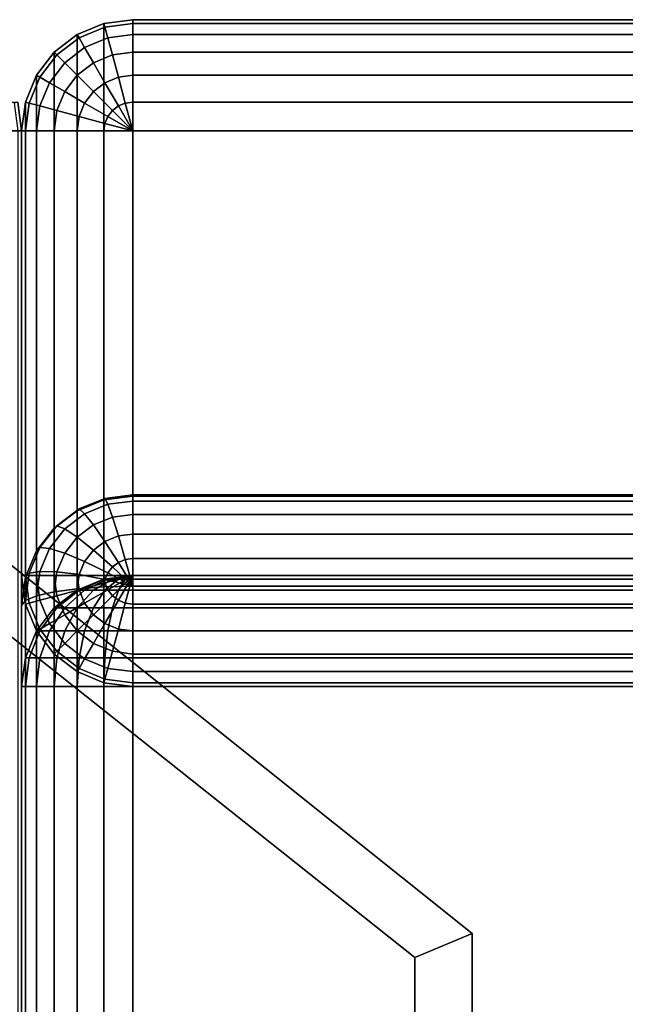
# Model space of a CAD drawing. Units: inches. Extents: x -45.7 to 45.8, y -18.2 to 17.2.
# Drawn here: x -42.7 to -40, y 12.8 to 17.2 of the extents above; entities that cross this region are included whole.
import ezdxf

# ---------------------------------------------------------------- set-up
doc = ezdxf.new("R2010")
doc.units = ezdxf.units.IN
doc.header["$MEASUREMENT"] = 0
doc.layers.add('AFUFU-3D-CH', color=2, linetype='Continuous')
doc.layers.add('AFUFU-3D-CH-FR', color=2, linetype='Continuous')

msp = doc.modelspace()

# ---------------------------------------------------------------- linework, layer by layer
at = {"layer": 'AFUFU-3D-CH'}
for points in [[(-42.4895, 17.183, 23.25), (-42.3689, 17.233, 23.25), (-42.3689, 17.233, 6), (-42.4895, 17.183, 6)], [(-42.3689, 14.267, 6), (-42.4895, 14.317, 6), (-42.4895, 17.183, 6), (-42.3689, 17.233, 6)], [(-42.3645, 17.2165, 23.3794), (-42.3689, 17.233, 23.25), (-42.4895, 17.183, 23.25), (-42.481, 17.1683, 23.3794)], [(-42.3689, 17.233, 23.25), (-42.2395, 17.25, 23.25), (-42.2395, 17.25, 6), (-42.3689, 17.233, 6)], [(-42.2395, 14.25, 6), (-42.3689, 14.267, 6), (-42.3689, 17.233, 6), (-42.2395, 17.25, 6)], [(-42.2395, 17.233, 23.3794), (-42.2395, 17.25, 23.25), (-42.3689, 17.233, 23.25), (-42.3645, 17.2165, 23.3794)], [(-42.2395, 17.183, 23.5), (-42.2395, 17.233, 23.3794), (-42.3645, 17.2165, 23.3794), (-42.3516, 17.1683, 23.5)], [(42.2565, 17.25, 6), (-42.2395, 17.25, 6), (-42.2395, 17.25, 23.25), (42.2565, 17.25, 23.25)], [(-42.2395, 14.25, 6), (-42.2395, 17.25, 6), (42.2565, 17.25, 6), (42.2565, 14.25, 6)], [(42.2565, 17.233, 23.3794), (42.2565, 17.25, 23.25), (-42.2395, 17.25, 23.25), (-42.2395, 17.233, 23.3794)], [(42.2565, 17.183, 23.5), (42.2565, 17.233, 23.3794), (-42.2395, 17.233, 23.3794), (-42.2395, 17.183, 23.5)], [(-42.3516, 17.1683, 23.5), (-42.3645, 17.2165, 23.3794), (-42.481, 17.1683, 23.3794), (-42.456, 17.125, 23.5)], [(-42.593, 17.1036, 23.25), (-42.4895, 17.183, 23.25), (-42.4895, 17.183, 6), (-42.593, 17.1036, 6)], [(-42.4895, 14.317, 6), (-42.593, 14.3964, 6), (-42.593, 17.1036, 6), (-42.4895, 17.183, 6)], [(-42.481, 17.1683, 23.3794), (-42.4895, 17.183, 23.25), (-42.593, 17.1036, 23.25), (-42.581, 17.0915, 23.3794)], [(-42.456, 17.125, 23.5), (-42.481, 17.1683, 23.3794), (-42.581, 17.0915, 23.3794), (-42.5457, 17.0562, 23.5)], [(-42.331, 17.0915, 23.6036), (-42.3516, 17.1683, 23.5), (-42.456, 17.125, 23.5), (-42.4163, 17.0562, 23.6036)], [(-42.2395, 17.1036, 23.6036), (-42.2395, 17.183, 23.5), (-42.3516, 17.1683, 23.5), (-42.331, 17.0915, 23.6036)], [(42.2565, 17.1036, 23.6036), (42.2565, 17.183, 23.5), (-42.2395, 17.183, 23.5), (-42.2395, 17.1036, 23.6036)], [(-42.6725, 17, 23.25), (-42.593, 17.1036, 23.25), (-42.593, 17.1036, 6), (-42.6725, 17, 6)], [(-42.593, 14.3964, 6), (-42.6725, 14.5, 6), (-42.6725, 17, 6), (-42.593, 17.1036, 6)], [(-42.581, 17.0915, 23.3794), (-42.593, 17.1036, 23.25), (-42.6725, 17, 23.25), (-42.6577, 16.9915, 23.3794)], [(-42.4163, 17.0562, 23.6036), (-42.456, 17.125, 23.5), (-42.5457, 17.0562, 23.5), (-42.4895, 17, 23.6036)], [(-42.2395, 17, 23.683), (-42.2395, 17.1036, 23.6036), (-42.331, 17.0915, 23.6036), (-42.3042, 16.9915, 23.683)], [(42.2565, 17, 23.683), (42.2565, 17.1036, 23.6036), (-42.2395, 17.1036, 23.6036), (-42.2395, 17, 23.683)], [(-42.5457, 17.0562, 23.5), (-42.581, 17.0915, 23.3794), (-42.6577, 16.9915, 23.3794), (-42.6145, 16.9665, 23.5)], [(-42.4895, 17, 23.6036), (-42.5457, 17.0562, 23.5), (-42.6145, 16.9665, 23.5), (-42.5457, 16.9268, 23.6036)], [(-42.3645, 16.9665, 23.683), (-42.4163, 17.0562, 23.6036), (-42.4895, 17, 23.6036), (-42.4163, 16.9268, 23.683)], [(-42.3042, 16.9915, 23.683), (-42.331, 17.0915, 23.6036), (-42.4163, 17.0562, 23.6036), (-42.3645, 16.9665, 23.683)], [(-42.7224, 16.8794, 23.25), (-42.6725, 17, 23.25), (-42.6725, 17, 6), (-42.7224, 16.8794, 6)], [(-42.6725, 14.5, 6), (-42.7224, 14.6206, 6), (-42.7224, 16.8794, 6), (-42.6725, 17, 6)], [(-42.6577, 16.9915, 23.3794), (-42.6725, 17, 23.25), (-42.7224, 16.8794, 23.25), (-42.706, 16.875, 23.3794)], [(-42.6145, 16.9665, 23.5), (-42.6577, 16.9915, 23.3794), (-42.706, 16.875, 23.3794), (-42.6577, 16.8621, 23.5)], [(-42.5457, 16.9268, 23.6036), (-42.6145, 16.9665, 23.5), (-42.6577, 16.8621, 23.5), (-42.581, 16.8415, 23.6036)], [(-42.4163, 16.9268, 23.683), (-42.4895, 17, 23.6036), (-42.5457, 16.9268, 23.6036), (-42.456, 16.875, 23.683)], [(-42.3042, 16.8621, 23.733), (-42.3645, 16.9665, 23.683), (-42.4163, 16.9268, 23.683), (-42.331, 16.8415, 23.733)], [(-42.273, 16.875, 23.733), (-42.3042, 16.9915, 23.683), (-42.3645, 16.9665, 23.683), (-42.3042, 16.8621, 23.733)], [(-42.2395, 16.8794, 23.733), (-42.2395, 17, 23.683), (-42.3042, 16.9915, 23.683), (-42.273, 16.875, 23.733)], [(42.2565, 16.8794, 23.733), (42.2565, 17, 23.683), (-42.2395, 17, 23.683), (-42.2395, 16.8794, 23.733)], [(-42.456, 16.875, 23.683), (-42.5457, 16.9268, 23.6036), (-42.581, 16.8415, 23.6036), (-42.481, 16.8147, 23.683)], [(-42.331, 16.8415, 23.733), (-42.4163, 16.9268, 23.683), (-42.456, 16.875, 23.683), (-42.3516, 16.8147, 23.733)], [(-45.7415, 16.75, 6), (-45.7244, 16.8794, 6), (-42.7565, 16.8794, 6), (-42.7395, 16.75, 6)], [(-42.7565, 16.75, 23.3794), (-42.7395, 16.75, 23.25), (-42.7565, 16.8794, 23.25), (-42.773, 16.875, 23.3794)], [(-42.7565, 16.8794, 23.25), (-42.7395, 16.75, 23.25), (-42.7395, 16.75, 6), (-42.7565, 16.8794, 6)], [(-42.7395, 16.75, 23.25), (-42.7224, 16.8794, 23.25), (-42.7224, 16.8794, 6), (-42.7395, 16.75, 6)], [(-42.7224, 14.6206, 6), (-42.7395, 14.75, 6), (-42.7395, 16.75, 6), (-42.7224, 16.8794, 6)], [(-42.706, 16.875, 23.3794), (-42.7224, 16.8794, 23.25), (-42.7395, 16.75, 23.25), (-42.7224, 16.75, 23.3794)], [(-42.2395, 16.75, 23.75), (-42.2395, 16.8794, 23.733), (-42.273, 16.875, 23.733), (-42.2395, 16.75, 23.75)], [(42.2565, 16.75, 23.75), (42.2565, 16.8794, 23.733), (-42.2395, 16.8794, 23.733), (-42.2395, 16.75, 23.75)], [(-42.6577, 16.8621, 23.5), (-42.706, 16.875, 23.3794), (-42.7224, 16.75, 23.3794), (-42.6725, 16.75, 23.5)], [(-42.581, 16.8415, 23.6036), (-42.6577, 16.8621, 23.5), (-42.6725, 16.75, 23.5), (-42.593, 16.75, 23.6036)], [(-42.481, 16.8147, 23.683), (-42.581, 16.8415, 23.6036), (-42.593, 16.75, 23.6036), (-42.4895, 16.75, 23.683)], [(-42.3516, 16.8147, 23.733), (-42.456, 16.875, 23.683), (-42.481, 16.8147, 23.683), (-42.3645, 16.7835, 23.733)], [(-42.2395, 16.75, 23.75), (-42.331, 16.8415, 23.733), (-42.3516, 16.8147, 23.733), (-42.2395, 16.75, 23.75)], [(-42.2395, 16.75, 23.75), (-42.3042, 16.8621, 23.733), (-42.331, 16.8415, 23.733), (-42.2395, 16.75, 23.75)], [(-42.2395, 16.75, 23.75), (-42.273, 16.875, 23.733), (-42.3042, 16.8621, 23.733), (-42.2395, 16.75, 23.75)], [(-42.3645, 16.7835, 23.733), (-42.481, 16.8147, 23.683), (-42.4895, 16.75, 23.683), (-42.3689, 16.75, 23.733)], [(-42.2395, 16.75, 23.75), (-42.3516, 16.8147, 23.733), (-42.3645, 16.7835, 23.733), (-42.2395, 16.75, 23.75)], [(-45.7415, 16.75, 6), (-42.7395, 16.75, 6), (-42.7395, -16.75, 6), (-45.7415, -16.75, 6)], [(-42.7565, -16.75, 23.3794), (-42.7395, -16.75, 23.25), (-42.7395, 16.75, 23.25), (-42.7565, 16.75, 23.3794)], [(-42.7395, 16.75, 23.25), (-42.7395, 16.75, 6), (-42.7395, 14.75, 6), (-42.7395, 14.75, 23.25)], [(-42.7395, -16.75, 6), (-42.7395, 16.75, 6), (-42.7395, 16.75, 23.25), (-42.7395, -16.75, 23.25)], [(-42.7224, 16.75, 23.3794), (-42.7395, 16.75, 23.25), (-42.7395, 14.75, 23.25), (-42.7224, 14.75, 23.3794)], [(-42.6725, 16.75, 23.5), (-42.7224, 16.75, 23.3794), (-42.7224, 14.75, 23.3794), (-42.6725, 14.75, 23.5)], [(-42.593, 16.75, 23.6036), (-42.6725, 16.75, 23.5), (-42.6725, 14.75, 23.5), (-42.593, 14.75, 23.6036)], [(-42.4895, 16.75, 23.683), (-42.593, 16.75, 23.6036), (-42.593, 14.75, 23.6036), (-42.4895, 14.75, 23.683)], [(-42.3689, 16.75, 23.733), (-42.4895, 16.75, 23.683), (-42.4895, 14.75, 23.683), (-42.3689, 14.75, 23.733)], [(-42.2395, 16.75, 23.75), (-42.3645, 16.7835, 23.733), (-42.3689, 16.75, 23.733), (-42.2395, 16.75, 23.75)], [(-42.2395, 16.75, 23.75), (-42.3689, 16.75, 23.733), (-42.3689, 14.75, 23.733), (-42.2395, 14.75, 23.75)], [(-42.2395, 14.75, 23.75), (42.2565, 14.75, 23.75), (42.2565, 16.75, 23.75), (-42.2395, 16.75, 23.75)], [(-42.2395, 15.1126, 28.8164), (-42.2395, 15.1069, 28.686), (-42.3689, 15.0902, 28.6889), (-42.3645, 15.0964, 28.8192)], [(-42.3689, 15.0902, 28.6889), (-42.2395, 15.1069, 28.686), (-42.2395, 12.7193, 15.1449), (-42.3689, 12.7025, 15.1478)], [(-42.2395, 15.0844, 28.9438), (-42.2395, 15.1126, 28.8164), (-42.3645, 15.0964, 28.8192), (-42.3516, 15.0698, 28.9464)], [(-0.5001, 15.0844, 28.9438), (-0.5001, 15.1126, 28.8164), (-42.2395, 15.1126, 28.8164), (-42.2395, 15.0844, 28.9438)], [(-0.5001, 15.1126, 28.8164), (-0.5001, 15.1069, 28.686), (-42.2395, 15.1069, 28.686), (-42.2395, 15.1126, 28.8164)], [(-42.2395, 12.7193, 15.1449), (-42.2395, 15.1069, 28.686), (-0.5001, 15.1069, 28.686), (-0.5001, 12.7193, 15.1449)], [(-42.3645, 15.0964, 28.8192), (-42.3689, 15.0902, 28.6889), (-42.4895, 15.041, 28.6976), (-42.481, 15.0489, 28.8276)], [(-42.4895, 15.041, 28.6976), (-42.3689, 15.0902, 28.6889), (-42.3689, 12.7025, 15.1478), (-42.4895, 12.6533, 15.1565)], [(-42.3516, 15.0698, 28.9464), (-42.3645, 15.0964, 28.8192), (-42.481, 15.0489, 28.8276), (-42.456, 15.0272, 28.9539)], [(-42.331, 15.0122, 29.0617), (-42.3516, 15.0698, 28.9464), (-42.456, 15.0272, 28.9539), (-42.4163, 14.9775, 29.0678)], [(-42.2395, 15.0241, 29.0596), (-42.2395, 15.0844, 28.9438), (-42.3516, 15.0698, 28.9464), (-42.331, 15.0122, 29.0617)], [(-0.5001, 15.0241, 29.0596), (-0.5001, 15.0844, 28.9438), (-42.2395, 15.0844, 28.9438), (-42.2395, 15.0241, 29.0596)], [(-42.481, 15.0489, 28.8276), (-42.4895, 15.041, 28.6976), (-42.593, 14.9627, 28.7114), (-42.581, 14.9733, 28.8409)], [(-42.593, 14.9627, 28.7114), (-42.4895, 15.041, 28.6976), (-42.4895, 12.6533, 15.1565), (-42.593, 12.575, 15.1703)], [(-42.456, 15.0272, 28.9539), (-42.481, 15.0489, 28.8276), (-42.581, 14.9733, 28.8409), (-42.5457, 14.9595, 28.9658)], [(-42.4163, 14.9775, 29.0678), (-42.456, 15.0272, 28.9539), (-42.5457, 14.9595, 28.9658), (-42.4895, 14.9221, 29.0776)], [(-42.2395, 14.9359, 29.1558), (-42.2395, 15.0241, 29.0596), (-42.331, 15.0122, 29.0617), (-42.3042, 14.9275, 29.1573)], [(-0.5001, 14.9359, 29.1558), (-0.5001, 15.0241, 29.0596), (-42.2395, 15.0241, 29.0596), (-42.2395, 14.9359, 29.1558)], [(-42.581, 14.9733, 28.8409), (-42.593, 14.9627, 28.7114), (-42.6725, 14.8607, 28.7294), (-42.6577, 14.8748, 28.8583)], [(-42.5457, 14.9595, 28.9658), (-42.581, 14.9733, 28.8409), (-42.6577, 14.8748, 28.8583), (-42.6145, 14.8712, 28.9814)], [(-42.3645, 14.9029, 29.1616), (-42.4163, 14.9775, 29.0678), (-42.4895, 14.9221, 29.0776), (-42.4163, 14.8638, 29.1685)], [(-42.3042, 14.9275, 29.1573), (-42.331, 15.0122, 29.0617), (-42.4163, 14.9775, 29.0678), (-42.3645, 14.9029, 29.1616)], [(-42.6725, 14.8607, 28.7294), (-42.593, 14.9627, 28.7114), (-42.593, 12.575, 15.1703), (-42.6725, 12.4731, 15.1883)], [(-42.4895, 14.9221, 29.0776), (-42.5457, 14.9595, 28.9658), (-42.6145, 14.8712, 28.9814), (-42.5457, 14.85, 29.0903)], [(-42.273, 14.8215, 29.2267), (-42.3042, 14.9275, 29.1573), (-42.3645, 14.9029, 29.1616), (-42.3042, 14.8088, 29.229)], [(-42.2395, 14.8258, 29.2259), (-42.2395, 14.9359, 29.1558), (-42.3042, 14.9275, 29.1573), (-42.273, 14.8215, 29.2267)], [(-0.5001, 14.8258, 29.2259), (-0.5001, 14.9359, 29.1558), (-42.2395, 14.9359, 29.1558), (-42.2395, 14.8258, 29.2259)], [(-42.4163, 14.8638, 29.1685), (-42.4895, 14.9221, 29.0776), (-42.5457, 14.85, 29.0903), (-42.456, 14.8128, 29.1775)], [(-42.3042, 14.8088, 29.229), (-42.3645, 14.9029, 29.1616), (-42.4163, 14.8638, 29.1685), (-42.331, 14.7885, 29.2325)], [(-42.6577, 14.8748, 28.8583), (-42.6725, 14.8607, 28.7294), (-42.7224, 14.742, 28.7503), (-42.706, 14.7601, 28.8785)], [(-42.7224, 14.742, 28.7503), (-42.6725, 14.8607, 28.7294), (-42.6725, 12.4731, 15.1883), (-42.7224, 12.3543, 15.2092)], [(-42.6145, 14.8712, 28.9814), (-42.6577, 14.8748, 28.8583), (-42.706, 14.7601, 28.8785), (-42.6577, 14.7683, 28.9995)], [(-42.5457, 14.85, 29.0903), (-42.6145, 14.8712, 28.9814), (-42.6577, 14.7683, 28.9995), (-42.581, 14.766, 29.1051)], [(-42.456, 14.8128, 29.1775), (-42.5457, 14.85, 29.0903), (-42.581, 14.766, 29.1051), (-42.481, 14.7534, 29.188)], [(-42.331, 14.7885, 29.2325), (-42.4163, 14.8638, 29.1685), (-42.456, 14.8128, 29.1775), (-42.3516, 14.7621, 29.2372)], [(-42.3516, 14.7621, 29.2372), (-42.456, 14.8128, 29.1775), (-42.481, 14.7534, 29.188), (-42.3645, 14.7314, 29.2426)], [(-42.2395, 14.7014, 29.2652), (-42.3042, 14.8088, 29.229), (-42.331, 14.7885, 29.2325), (-42.2395, 14.7014, 29.2652)], [(-42.2395, 14.7014, 29.2652), (-42.273, 14.8215, 29.2267), (-42.3042, 14.8088, 29.229), (-42.2395, 14.7014, 29.2652)], [(-42.2395, 14.7014, 29.2652), (-42.2395, 14.8258, 29.2259), (-42.273, 14.8215, 29.2267), (-42.2395, 14.7014, 29.2652)], [(-0.5001, 14.7014, 29.2652), (-0.5001, 14.8258, 29.2259), (-42.2395, 14.8258, 29.2259), (-42.2395, 14.7014, 29.2652)], [(-42.706, 14.7601, 28.8785), (-42.7224, 14.742, 28.7503), (-42.7395, 14.6145, 28.7728), (-42.7224, 14.637, 28.9002)], [(-42.6577, 14.7683, 28.9995), (-42.706, 14.7601, 28.8785), (-42.7224, 14.637, 28.9002), (-42.6725, 14.6579, 29.019)], [(-42.581, 14.766, 29.1051), (-42.6577, 14.7683, 28.9995), (-42.6725, 14.6579, 29.019), (-42.593, 14.6759, 29.121)], [(-42.481, 14.7534, 29.188), (-42.581, 14.766, 29.1051), (-42.593, 14.6759, 29.121), (-42.4895, 14.6897, 29.1992)], [(-42.3645, 14.7314, 29.2426), (-42.481, 14.7534, 29.188), (-42.4895, 14.6897, 29.1992), (-42.3689, 14.6984, 29.2484)], [(-42.2395, 14.7014, 29.2652), (-42.3516, 14.7621, 29.2372), (-42.3645, 14.7314, 29.2426), (-42.2395, 14.7014, 29.2652)], [(-42.2395, 14.7014, 29.2652), (-42.331, 14.7885, 29.2325), (-42.3516, 14.7621, 29.2372), (-42.2395, 14.7014, 29.2652)], [(-42.7224, 14.6206, 23.25), (-42.7395, 14.75, 23.25), (-42.7395, 14.75, 6), (-42.7224, 14.6206, 6)], [(-42.7224, 14.75, 23.3794), (-42.7395, 14.75, 23.25), (-42.7224, 14.6206, 23.25), (-42.706, 14.625, 23.3794)], [(-42.7395, 14.6145, 28.7728), (-42.7224, 14.742, 28.7503), (-42.7224, 12.3543, 15.2092), (-42.7395, 12.2269, 15.2317)], [(-42.6725, 14.75, 23.5), (-42.7224, 14.75, 23.3794), (-42.706, 14.625, 23.3794), (-42.6577, 14.6379, 23.5)], [(-42.593, 14.75, 23.6036), (-42.6725, 14.75, 23.5), (-42.6577, 14.6379, 23.5), (-42.581, 14.6585, 23.6036)], [(-42.4895, 14.75, 23.683), (-42.593, 14.75, 23.6036), (-42.581, 14.6585, 23.6036), (-42.481, 14.6853, 23.683)], [(-42.3689, 14.75, 23.733), (-42.4895, 14.75, 23.683), (-42.481, 14.6853, 23.683), (-42.3645, 14.7165, 23.733)], [(-42.3645, 14.733, 6.4665), (-42.481, 14.683, 6.4353), (-42.4895, 14.683, 6.5), (-42.3689, 14.733, 6.5)], [(-42.3689, 14.733, 9.5), (-42.4895, 14.683, 9.5), (-42.481, 14.683, 9.5647), (-42.3645, 14.733, 9.5335)], [(-42.3689, 14.733, 6.5), (-42.4895, 14.683, 6.5), (-42.4895, 14.683, 9.5), (-42.3689, 14.733, 9.5)], [(-42.3645, 14.733, 10.4665), (-42.481, 14.683, 10.4353), (-42.4895, 14.683, 10.5), (-42.3689, 14.733, 10.5)], [(-42.3689, 14.733, 14.5), (-42.4895, 14.683, 14.5), (-42.481, 14.683, 14.5647), (-42.3645, 14.733, 14.5335)], [(-42.3689, 14.733, 10.5), (-42.4895, 14.683, 10.5), (-42.4895, 14.683, 14.5), (-42.3689, 14.733, 14.5)], [(-42.3516, 14.733, 6.4353), (-42.456, 14.683, 6.375), (-42.481, 14.683, 6.4353), (-42.3645, 14.733, 6.4665)], [(-42.3645, 14.733, 9.5335), (-42.481, 14.683, 9.5647), (-42.456, 14.683, 9.625), (-42.3516, 14.733, 9.5647)], [(-42.3516, 14.733, 10.4353), (-42.456, 14.683, 10.375), (-42.481, 14.683, 10.4353), (-42.3645, 14.733, 10.4665)], [(-42.3645, 14.733, 14.5335), (-42.481, 14.683, 14.5647), (-42.456, 14.683, 14.625), (-42.3516, 14.733, 14.5647)], [(-42.3645, 14.7165, 23.733), (-42.481, 14.6853, 23.683), (-42.456, 14.625, 23.683), (-42.3516, 14.6853, 23.733)], [(-42.331, 14.733, 6.4085), (-42.4163, 14.683, 6.3232), (-42.456, 14.683, 6.375), (-42.3516, 14.733, 6.4353)], [(-42.3516, 14.733, 9.5647), (-42.456, 14.683, 9.625), (-42.4163, 14.683, 9.6768), (-42.331, 14.733, 9.5915)], [(-42.331, 14.733, 10.4085), (-42.4163, 14.683, 10.3232), (-42.456, 14.683, 10.375), (-42.3516, 14.733, 10.4353)], [(-42.3516, 14.733, 14.5647), (-42.456, 14.683, 14.625), (-42.4163, 14.683, 14.6768), (-42.331, 14.733, 14.5915)], [(-42.3042, 14.733, 6.3879), (-42.3645, 14.683, 6.2835), (-42.4163, 14.683, 6.3232), (-42.331, 14.733, 6.4085)], [(-42.331, 14.733, 9.5915), (-42.4163, 14.683, 9.6768), (-42.3645, 14.683, 9.7165), (-42.3042, 14.733, 9.6121)], [(-42.3042, 14.733, 10.3879), (-42.3645, 14.683, 10.2835), (-42.4163, 14.683, 10.3232), (-42.331, 14.733, 10.4085)], [(-42.331, 14.733, 14.5915), (-42.4163, 14.683, 14.6768), (-42.3645, 14.683, 14.7165), (-42.3042, 14.733, 14.6121)], [(-42.2395, 14.75, 23.75), (-42.3689, 14.75, 23.733), (-42.3645, 14.7165, 23.733), (-42.2395, 14.75, 23.75)], [(-42.2395, 14.75, 6.5), (-42.3645, 14.733, 6.4665), (-42.3689, 14.733, 6.5), (-42.2395, 14.75, 6.5)], [(-42.2395, 14.75, 9.5), (-42.3689, 14.733, 9.5), (-42.3645, 14.733, 9.5335), (-42.2395, 14.75, 9.5)], [(-42.2395, 14.75, 6.5), (-42.3689, 14.733, 6.5), (-42.3689, 14.733, 9.5), (-42.2395, 14.75, 9.5)], [(-42.2395, 14.75, 10.5), (-42.3645, 14.733, 10.4665), (-42.3689, 14.733, 10.5), (-42.2395, 14.75, 10.5)], [(-42.2395, 14.75, 14.5), (-42.3689, 14.733, 14.5), (-42.3645, 14.733, 14.5335), (-42.2395, 14.75, 14.5)], [(-42.2395, 14.75, 10.5), (-42.3689, 14.733, 10.5), (-42.3689, 14.733, 14.5), (-42.2395, 14.75, 14.5)], [(-42.2395, 14.7014, 29.2652), (-42.3645, 14.7314, 29.2426), (-42.3689, 14.6984, 29.2484), (-42.2395, 14.7014, 29.2652)], [(-42.2395, 14.75, 23.75), (-42.3645, 14.7165, 23.733), (-42.3516, 14.6853, 23.733), (-42.2395, 14.75, 23.75)], [(-42.2395, 14.75, 6.5), (-42.3516, 14.733, 6.4353), (-42.3645, 14.733, 6.4665), (-42.2395, 14.75, 6.5)], [(-42.2395, 14.75, 9.5), (-42.3645, 14.733, 9.5335), (-42.3516, 14.733, 9.5647), (-42.2395, 14.75, 9.5)], [(-42.2395, 14.75, 10.5), (-42.3516, 14.733, 10.4353), (-42.3645, 14.733, 10.4665), (-42.2395, 14.75, 10.5)], [(-42.2395, 14.75, 14.5), (-42.3645, 14.733, 14.5335), (-42.3516, 14.733, 14.5647), (-42.2395, 14.75, 14.5)], [(-42.273, 14.733, 6.375), (-42.3042, 14.683, 6.2585), (-42.3645, 14.683, 6.2835), (-42.3042, 14.733, 6.3879)], [(-42.3042, 14.733, 9.6121), (-42.3645, 14.683, 9.7165), (-42.3042, 14.683, 9.7415), (-42.273, 14.733, 9.625)], [(-42.273, 14.733, 10.375), (-42.3042, 14.683, 10.2585), (-42.3645, 14.683, 10.2835), (-42.3042, 14.733, 10.3879)], [(-42.3042, 14.733, 14.6121), (-42.3645, 14.683, 14.7165), (-42.3042, 14.683, 14.7415), (-42.273, 14.733, 14.625)], [(-42.2395, 14.75, 23.75), (-42.3516, 14.6853, 23.733), (-42.331, 14.6585, 23.733), (-42.2395, 14.75, 23.75)], [(-42.2395, 14.75, 6.5), (-42.331, 14.733, 6.4085), (-42.3516, 14.733, 6.4353), (-42.2395, 14.75, 6.5)], [(-42.2395, 14.75, 9.5), (-42.3516, 14.733, 9.5647), (-42.331, 14.733, 9.5915), (-42.2395, 14.75, 9.5)], [(-42.2395, 14.75, 10.5), (-42.331, 14.733, 10.4085), (-42.3516, 14.733, 10.4353), (-42.2395, 14.75, 10.5)], [(-42.2395, 14.75, 14.5), (-42.3516, 14.733, 14.5647), (-42.331, 14.733, 14.5915), (-42.2395, 14.75, 14.5)], [(-42.2395, 14.75, 23.75), (-42.331, 14.6585, 23.733), (-42.3042, 14.6379, 23.733), (-42.2395, 14.75, 23.75)], [(-42.2395, 14.75, 6.5), (-42.3042, 14.733, 6.3879), (-42.331, 14.733, 6.4085), (-42.2395, 14.75, 6.5)], [(-42.2395, 14.75, 9.5), (-42.331, 14.733, 9.5915), (-42.3042, 14.733, 9.6121), (-42.2395, 14.75, 9.5)], [(-42.2395, 14.75, 10.5), (-42.3042, 14.733, 10.3879), (-42.331, 14.733, 10.4085), (-42.2395, 14.75, 10.5)], [(-42.2395, 14.75, 14.5), (-42.331, 14.733, 14.5915), (-42.3042, 14.733, 14.6121), (-42.2395, 14.75, 14.5)], [(-42.2395, 14.75, 23.75), (-42.3042, 14.6379, 23.733), (-42.273, 14.625, 23.733), (-42.2395, 14.75, 23.75)], [(-42.2395, 14.75, 6.5), (-42.273, 14.733, 6.375), (-42.3042, 14.733, 6.3879), (-42.2395, 14.75, 6.5)], [(-42.2395, 14.75, 9.5), (-42.3042, 14.733, 9.6121), (-42.273, 14.733, 9.625), (-42.2395, 14.75, 9.5)], [(-42.2395, 14.75, 10.5), (-42.273, 14.733, 10.375), (-42.3042, 14.733, 10.3879), (-42.2395, 14.75, 10.5)], [(-42.2395, 14.75, 14.5), (-42.3042, 14.733, 14.6121), (-42.273, 14.733, 14.625), (-42.2395, 14.75, 14.5)], [(-42.2395, 14.733, 6.3706), (-42.2395, 14.683, 6.25), (-42.3042, 14.683, 6.2585), (-42.273, 14.733, 6.375)], [(-42.273, 14.733, 9.625), (-42.3042, 14.683, 9.7415), (-42.2395, 14.683, 9.75), (-42.2395, 14.733, 9.6294)], [(-42.2395, 14.733, 10.3706), (-42.2395, 14.683, 10.25), (-42.3042, 14.683, 10.2585), (-42.273, 14.733, 10.375)], [(-42.273, 14.733, 14.625), (-42.3042, 14.683, 14.7415), (-42.2395, 14.683, 14.75), (-42.2395, 14.733, 14.6294)], [(-42.2395, 14.75, 23.75), (-42.273, 14.625, 23.733), (-42.2395, 14.6206, 23.733), (-42.2395, 14.75, 23.75)], [(-42.2395, 14.75, 6.5), (-42.2395, 14.733, 6.3706), (-42.273, 14.733, 6.375), (-42.2395, 14.75, 6.5)], [(-42.2395, 14.75, 9.5), (-42.273, 14.733, 9.625), (-42.2395, 14.733, 9.6294), (-42.2395, 14.75, 9.5)], [(-42.2395, 14.75, 10.5), (-42.2395, 14.733, 10.3706), (-42.273, 14.733, 10.375), (-42.2395, 14.75, 10.5)], [(-42.2395, 14.75, 14.5), (-42.273, 14.733, 14.625), (-42.2395, 14.733, 14.6294), (-42.2395, 14.75, 14.5)], [(-42.2395, 14.75, 23.75), (-42.2395, 14.6206, 23.733), (42.2565, 14.6206, 23.733), (42.2565, 14.75, 23.75)], [(42.2565, 14.75, 6.5), (42.2565, 14.733, 6.3706), (-42.2395, 14.733, 6.3706), (-42.2395, 14.75, 6.5)], [(-42.2395, 14.75, 9.5), (-42.2395, 14.733, 9.6294), (42.2565, 14.733, 9.6294), (42.2565, 14.75, 9.5)], [(-42.2395, 14.75, 9.5), (42.2565, 14.75, 9.5), (42.2565, 14.75, 6.5), (-42.2395, 14.75, 6.5)], [(-0.5001, 14.75, 10.5), (-0.5001, 14.733, 10.3706), (-42.2395, 14.733, 10.3706), (-42.2395, 14.75, 10.5)], [(-42.2395, 14.75, 14.5), (-42.2395, 14.733, 14.6294), (-0.5001, 14.733, 14.6294), (-0.5001, 14.75, 14.5)], [(-42.2395, 14.75, 14.5), (-0.5001, 14.75, 14.5), (-0.5001, 14.75, 10.5), (-42.2395, 14.75, 10.5)], [(42.2565, 14.733, 6.3706), (42.2565, 14.683, 6.25), (-42.2395, 14.683, 6.25), (-42.2395, 14.733, 6.3706)], [(-42.2395, 14.733, 9.6294), (-42.2395, 14.683, 9.75), (42.2565, 14.683, 9.75), (42.2565, 14.733, 9.6294)], [(-0.5001, 14.733, 10.3706), (-0.5001, 14.683, 10.25), (-42.2395, 14.683, 10.25), (-42.2395, 14.733, 10.3706)], [(-42.2395, 14.733, 14.6294), (-42.2395, 14.683, 14.75), (-0.5001, 14.683, 14.75), (-0.5001, 14.733, 14.6294)], [(-42.593, 14.6759, 29.121), (-42.6725, 14.6579, 29.019), (-42.6725, 12.6883, 29.3663), (-42.593, 12.7063, 29.4683)], [(-42.4895, 14.6897, 29.1992), (-42.593, 14.6759, 29.121), (-42.593, 12.7063, 29.4683), (-42.4895, 12.7201, 29.5465)], [(-42.481, 14.683, 6.4353), (-42.581, 14.6036, 6.4085), (-42.593, 14.6036, 6.5), (-42.4895, 14.683, 6.5)], [(-42.4895, 14.683, 9.5), (-42.593, 14.6036, 9.5), (-42.581, 14.6036, 9.5915), (-42.481, 14.683, 9.5647)], [(-42.4895, 14.683, 6.5), (-42.593, 14.6036, 6.5), (-42.593, 14.6036, 9.5), (-42.4895, 14.683, 9.5)], [(-42.481, 14.683, 10.4353), (-42.581, 14.6036, 10.4085), (-42.593, 14.6036, 10.5), (-42.4895, 14.683, 10.5)], [(-42.4895, 14.683, 14.5), (-42.593, 14.6036, 14.5), (-42.581, 14.6036, 14.5915), (-42.481, 14.683, 14.5647)], [(-42.4895, 14.683, 10.5), (-42.593, 14.6036, 10.5), (-42.593, 14.6036, 14.5), (-42.4895, 14.683, 14.5)], [(-42.481, 14.6853, 23.683), (-42.581, 14.6585, 23.6036), (-42.5457, 14.5732, 23.6036), (-42.456, 14.625, 23.683)], [(-42.456, 14.683, 6.375), (-42.5457, 14.6036, 6.3232), (-42.581, 14.6036, 6.4085), (-42.481, 14.683, 6.4353)], [(-42.481, 14.683, 9.5647), (-42.581, 14.6036, 9.5915), (-42.5457, 14.6036, 9.6768), (-42.456, 14.683, 9.625)], [(-42.456, 14.683, 10.375), (-42.5457, 14.6036, 10.3232), (-42.581, 14.6036, 10.4085), (-42.481, 14.683, 10.4353)], [(-42.481, 14.683, 14.5647), (-42.581, 14.6036, 14.5915), (-42.5457, 14.6036, 14.6768), (-42.456, 14.683, 14.625)], [(-42.4163, 14.683, 6.3232), (-42.4895, 14.6036, 6.25), (-42.5457, 14.6036, 6.3232), (-42.456, 14.683, 6.375)], [(-42.456, 14.683, 9.625), (-42.5457, 14.6036, 9.6768), (-42.4895, 14.6036, 9.75), (-42.4163, 14.683, 9.6768)], [(-42.4163, 14.683, 10.3232), (-42.4895, 14.6036, 10.25), (-42.5457, 14.6036, 10.3232), (-42.456, 14.683, 10.375)], [(-42.456, 14.683, 14.625), (-42.5457, 14.6036, 14.6768), (-42.4895, 14.6036, 14.75), (-42.4163, 14.683, 14.6768)], [(-42.3689, 14.6984, 29.2484), (-42.4895, 14.6897, 29.1992), (-42.4895, 12.7201, 29.5465), (-42.3689, 12.7288, 29.5957)], [(-42.3645, 14.683, 6.2835), (-42.4163, 14.6036, 6.1938), (-42.4895, 14.6036, 6.25), (-42.4163, 14.683, 6.3232)], [(-42.4163, 14.683, 9.6768), (-42.4895, 14.6036, 9.75), (-42.4163, 14.6036, 9.8062), (-42.3645, 14.683, 9.7165)], [(-42.3645, 14.683, 10.2835), (-42.4163, 14.6036, 10.1938), (-42.4895, 14.6036, 10.25), (-42.4163, 14.683, 10.3232)], [(-42.4163, 14.683, 14.6768), (-42.4895, 14.6036, 14.75), (-42.4163, 14.6036, 14.8062), (-42.3645, 14.683, 14.7165)], [(-42.3516, 14.6853, 23.733), (-42.456, 14.625, 23.683), (-42.4163, 14.5732, 23.683), (-42.331, 14.6585, 23.733)], [(-42.3042, 14.683, 6.2585), (-42.331, 14.6036, 6.1585), (-42.4163, 14.6036, 6.1938), (-42.3645, 14.683, 6.2835)], [(-42.3645, 14.683, 9.7165), (-42.4163, 14.6036, 9.8062), (-42.331, 14.6036, 9.8415), (-42.3042, 14.683, 9.7415)], [(-42.3042, 14.683, 10.2585), (-42.331, 14.6036, 10.1585), (-42.4163, 14.6036, 10.1938), (-42.3645, 14.683, 10.2835)], [(-42.3645, 14.683, 14.7165), (-42.4163, 14.6036, 14.8062), (-42.331, 14.6036, 14.8415), (-42.3042, 14.683, 14.7415)], [(-42.2395, 14.7014, 29.2652), (-42.3689, 14.6984, 29.2484), (-42.3689, 12.7288, 29.5957), (-42.2395, 12.7317, 29.6125)], [(-42.2395, 14.683, 6.25), (-42.2395, 14.6036, 6.1464), (-42.331, 14.6036, 6.1585), (-42.3042, 14.683, 6.2585)], [(-42.3042, 14.683, 9.7415), (-42.331, 14.6036, 9.8415), (-42.2395, 14.6036, 9.8536), (-42.2395, 14.683, 9.75)], [(-42.2395, 14.683, 10.25), (-42.2395, 14.6036, 10.1464), (-42.331, 14.6036, 10.1585), (-42.3042, 14.683, 10.2585)], [(-42.3042, 14.683, 14.7415), (-42.331, 14.6036, 14.8415), (-42.2395, 14.6036, 14.8536), (-42.2395, 14.683, 14.75)], [(-42.2395, 12.7317, 29.6125), (-0.5001, 12.7317, 29.6125), (-0.5001, 14.7014, 29.2652), (-42.2395, 14.7014, 29.2652)], [(42.2565, 14.683, 6.25), (42.2565, 14.6036, 6.1464), (-42.2395, 14.6036, 6.1464), (-42.2395, 14.683, 6.25)], [(-42.2395, 14.683, 9.75), (-42.2395, 14.6036, 9.8536), (42.2565, 14.6036, 9.8536), (42.2565, 14.683, 9.75)], [(-0.5001, 14.683, 10.25), (-0.5001, 14.6036, 10.1464), (-42.2395, 14.6036, 10.1464), (-42.2395, 14.683, 10.25)], [(-42.2395, 14.683, 14.75), (-42.2395, 14.6036, 14.8536), (-0.5001, 14.6036, 14.8536), (-0.5001, 14.683, 14.75)], [(-42.7224, 14.637, 28.9002), (-42.7395, 14.6145, 28.7728), (-42.7395, 12.6449, 29.1201), (-42.7224, 12.6674, 29.2475)], [(-42.6725, 14.6579, 29.019), (-42.7224, 14.637, 28.9002), (-42.7224, 12.6674, 29.2475), (-42.6725, 12.6883, 29.3663)], [(-42.706, 14.625, 23.3794), (-42.7224, 14.6206, 23.25), (-42.6725, 14.5, 23.25), (-42.6577, 14.5085, 23.3794)], [(-42.6725, 14.5, 23.25), (-42.7224, 14.6206, 23.25), (-42.7224, 14.6206, 6), (-42.6725, 14.5, 6)], [(-42.6577, 14.6379, 23.5), (-42.706, 14.625, 23.3794), (-42.6577, 14.5085, 23.3794), (-42.6145, 14.5335, 23.5)], [(-42.581, 14.6585, 23.6036), (-42.6577, 14.6379, 23.5), (-42.6145, 14.5335, 23.5), (-42.5457, 14.5732, 23.6036)], [(-42.456, 14.625, 23.683), (-42.5457, 14.5732, 23.6036), (-42.4895, 14.5, 23.6036), (-42.4163, 14.5732, 23.683)], [(-42.331, 14.6585, 23.733), (-42.4163, 14.5732, 23.683), (-42.3645, 14.5335, 23.683), (-42.3042, 14.6379, 23.733)], [(-42.3042, 14.6379, 23.733), (-42.3645, 14.5335, 23.683), (-42.3042, 14.5085, 23.683), (-42.273, 14.625, 23.733)], [(-42.273, 14.625, 23.733), (-42.3042, 14.5085, 23.683), (-42.2395, 14.5, 23.683), (-42.2395, 14.6206, 23.733)], [(-42.2395, 14.6206, 23.733), (-42.2395, 14.5, 23.683), (42.2565, 14.5, 23.683), (42.2565, 14.6206, 23.733)], [(-42.7395, 14.6145, 28.7728), (-42.7395, 12.2269, 15.2317), (-42.7395, 10.2572, 15.579), (-42.7395, 12.6449, 29.1201)], [(-42.581, 14.6036, 6.4085), (-42.6577, 14.5, 6.3879), (-42.6725, 14.5, 6.5), (-42.593, 14.6036, 6.5)], [(-42.593, 14.6036, 9.5), (-42.6725, 14.5, 9.5), (-42.6577, 14.5, 9.6121), (-42.581, 14.6036, 9.5915)], [(-42.593, 14.6036, 6.5), (-42.6725, 14.5, 6.5), (-42.6725, 14.5, 9.5), (-42.593, 14.6036, 9.5)], [(-42.581, 14.6036, 10.4085), (-42.6577, 14.5, 10.3879), (-42.6725, 14.5, 10.5), (-42.593, 14.6036, 10.5)], [(-42.593, 14.6036, 14.5), (-42.6725, 14.5, 14.5), (-42.6577, 14.5, 14.6121), (-42.581, 14.6036, 14.5915)], [(-42.593, 14.6036, 10.5), (-42.6725, 14.5, 10.5), (-42.6725, 14.5, 14.5), (-42.593, 14.6036, 14.5)], [(-42.5457, 14.6036, 6.3232), (-42.6145, 14.5, 6.2835), (-42.6577, 14.5, 6.3879), (-42.581, 14.6036, 6.4085)], [(-42.581, 14.6036, 9.5915), (-42.6577, 14.5, 9.6121), (-42.6145, 14.5, 9.7165), (-42.5457, 14.6036, 9.6768)], [(-42.5457, 14.6036, 10.3232), (-42.6145, 14.5, 10.2835), (-42.6577, 14.5, 10.3879), (-42.581, 14.6036, 10.4085)], [(-42.581, 14.6036, 14.5915), (-42.6577, 14.5, 14.6121), (-42.6145, 14.5, 14.7165), (-42.5457, 14.6036, 14.6768)], [(-42.4895, 14.6036, 6.25), (-42.5457, 14.5, 6.1938), (-42.6145, 14.5, 6.2835), (-42.5457, 14.6036, 6.3232)], [(-42.5457, 14.6036, 9.6768), (-42.6145, 14.5, 9.7165), (-42.5457, 14.5, 9.8062), (-42.4895, 14.6036, 9.75)], [(-42.4895, 14.6036, 10.25), (-42.5457, 14.5, 10.1938), (-42.6145, 14.5, 10.2835), (-42.5457, 14.6036, 10.3232)], [(-42.5457, 14.6036, 14.6768), (-42.6145, 14.5, 14.7165), (-42.5457, 14.5, 14.8062), (-42.4895, 14.6036, 14.75)], [(-42.5457, 14.5732, 23.6036), (-42.6145, 14.5335, 23.5), (-42.5457, 14.4438, 23.5), (-42.4895, 14.5, 23.6036)], [(-42.4163, 14.6036, 6.1938), (-42.456, 14.5, 6.125), (-42.5457, 14.5, 6.1938), (-42.4895, 14.6036, 6.25)], [(-42.4895, 14.6036, 9.75), (-42.5457, 14.5, 9.8062), (-42.456, 14.5, 9.875), (-42.4163, 14.6036, 9.8062)], [(-42.4163, 14.6036, 10.1938), (-42.456, 14.5, 10.125), (-42.5457, 14.5, 10.1938), (-42.4895, 14.6036, 10.25)], [(-42.4895, 14.6036, 14.75), (-42.5457, 14.5, 14.8062), (-42.456, 14.5, 14.875), (-42.4163, 14.6036, 14.8062)], [(-42.4163, 14.5732, 23.683), (-42.4895, 14.5, 23.6036), (-42.4163, 14.4438, 23.6036), (-42.3645, 14.5335, 23.683)], [(-42.331, 14.6036, 6.1585), (-42.3516, 14.5, 6.0817), (-42.456, 14.5, 6.125), (-42.4163, 14.6036, 6.1938)], [(-42.4163, 14.6036, 9.8062), (-42.456, 14.5, 9.875), (-42.3516, 14.5, 9.9183), (-42.331, 14.6036, 9.8415)], [(-42.331, 14.6036, 10.1585), (-42.3516, 14.5, 10.0817), (-42.456, 14.5, 10.125), (-42.4163, 14.6036, 10.1938)], [(-42.4163, 14.6036, 14.8062), (-42.456, 14.5, 14.875), (-42.3516, 14.5, 14.9183), (-42.331, 14.6036, 14.8415)], [(-42.2395, 14.6036, 6.1464), (-42.2395, 14.5, 6.067), (-42.3516, 14.5, 6.0817), (-42.331, 14.6036, 6.1585)], [(-42.331, 14.6036, 9.8415), (-42.3516, 14.5, 9.9183), (-42.2395, 14.5, 9.933), (-42.2395, 14.6036, 9.8536)], [(-42.2395, 14.6036, 10.1464), (-42.2395, 14.5, 10.067), (-42.3516, 14.5, 10.0817), (-42.331, 14.6036, 10.1585)], [(-42.331, 14.6036, 14.8415), (-42.3516, 14.5, 14.9183), (-42.2395, 14.5, 14.933), (-42.2395, 14.6036, 14.8536)], [(42.2565, 14.6036, 6.1464), (42.2565, 14.5, 6.067), (-42.2395, 14.5, 6.067), (-42.2395, 14.6036, 6.1464)], [(-42.2395, 14.6036, 9.8536), (-42.2395, 14.5, 9.933), (42.2565, 14.5, 9.933), (42.2565, 14.6036, 9.8536)], [(-0.5001, 14.6036, 10.1464), (-0.5001, 14.5, 10.067), (-42.2395, 14.5, 10.067), (-42.2395, 14.6036, 10.1464)], [(-42.2395, 14.6036, 14.8536), (-42.2395, 14.5, 14.933), (-0.5001, 14.5, 14.933), (-0.5001, 14.6036, 14.8536)], [(-42.6145, 14.5335, 23.5), (-42.6577, 14.5085, 23.3794), (-42.581, 14.4085, 23.3794), (-42.5457, 14.4438, 23.5)], [(-42.3645, 14.5335, 23.683), (-42.4163, 14.4438, 23.6036), (-42.331, 14.4085, 23.6036), (-42.3042, 14.5085, 23.683)], [(-42.6577, 14.5, 6.3879), (-42.706, 14.3794, 6.375), (-42.7224, 14.3794, 6.5), (-42.6725, 14.5, 6.5)], [(-42.6725, 14.5, 9.5), (-42.7224, 14.3794, 9.5), (-42.706, 14.3794, 9.625), (-42.6577, 14.5, 9.6121)], [(-42.6725, 14.5, 6.5), (-42.7224, 14.3794, 6.5), (-42.7224, 14.3794, 9.5), (-42.6725, 14.5, 9.5)], [(-42.6577, 14.5, 10.3879), (-42.706, 14.3794, 10.375), (-42.7224, 14.3794, 10.5), (-42.6725, 14.5, 10.5)], [(-42.6725, 14.5, 14.5), (-42.7224, 14.3794, 14.5), (-42.706, 14.3794, 14.625), (-42.6577, 14.5, 14.6121)], [(-42.6725, 14.5, 10.5), (-42.7224, 14.3794, 10.5), (-42.7224, 14.3794, 14.5), (-42.6725, 14.5, 14.5)], [(-42.6145, 14.5, 6.2835), (-42.6577, 14.3794, 6.2585), (-42.706, 14.3794, 6.375), (-42.6577, 14.5, 6.3879)], [(-42.6577, 14.5, 9.6121), (-42.706, 14.3794, 9.625), (-42.6577, 14.3794, 9.7415), (-42.6145, 14.5, 9.7165)], [(-42.6145, 14.5, 10.2835), (-42.6577, 14.3794, 10.2585), (-42.706, 14.3794, 10.375), (-42.6577, 14.5, 10.3879)], [(-42.6577, 14.5, 14.6121), (-42.706, 14.3794, 14.625), (-42.6577, 14.3794, 14.7415), (-42.6145, 14.5, 14.7165)], [(-42.6577, 14.5085, 23.3794), (-42.6725, 14.5, 23.25), (-42.593, 14.3964, 23.25), (-42.581, 14.4085, 23.3794)], [(-42.593, 14.3964, 23.25), (-42.6725, 14.5, 23.25), (-42.6725, 14.5, 6), (-42.593, 14.3964, 6)], [(-42.5457, 14.5, 6.1938), (-42.581, 14.3794, 6.1585), (-42.6577, 14.3794, 6.2585), (-42.6145, 14.5, 6.2835)], [(-42.6145, 14.5, 9.7165), (-42.6577, 14.3794, 9.7415), (-42.581, 14.3794, 9.8415), (-42.5457, 14.5, 9.8062)], [(-42.5457, 14.5, 10.1938), (-42.581, 14.3794, 10.1585), (-42.6577, 14.3794, 10.2585), (-42.6145, 14.5, 10.2835)], [(-42.6145, 14.5, 14.7165), (-42.6577, 14.3794, 14.7415), (-42.581, 14.3794, 14.8415), (-42.5457, 14.5, 14.8062)], [(-42.456, 14.5, 6.125), (-42.481, 14.3794, 6.0817), (-42.581, 14.3794, 6.1585), (-42.5457, 14.5, 6.1938)], [(-42.5457, 14.5, 9.8062), (-42.581, 14.3794, 9.8415), (-42.481, 14.3794, 9.9183), (-42.456, 14.5, 9.875)], [(-42.456, 14.5, 10.125), (-42.481, 14.3794, 10.0817), (-42.581, 14.3794, 10.1585), (-42.5457, 14.5, 10.1938)], [(-42.5457, 14.5, 14.8062), (-42.581, 14.3794, 14.8415), (-42.481, 14.3794, 14.9183), (-42.456, 14.5, 14.875)], [(-42.4895, 14.5, 23.6036), (-42.5457, 14.4438, 23.5), (-42.456, 14.375, 23.5), (-42.4163, 14.4438, 23.6036)], [(-42.3516, 14.5, 6.0817), (-42.3645, 14.3794, 6.0335), (-42.481, 14.3794, 6.0817), (-42.456, 14.5, 6.125)], [(-42.456, 14.5, 9.875), (-42.481, 14.3794, 9.9183), (-42.3645, 14.3794, 9.9665), (-42.3516, 14.5, 9.9183)], [(-42.3516, 14.5, 10.0817), (-42.3645, 14.3794, 10.0335), (-42.481, 14.3794, 10.0817), (-42.456, 14.5, 10.125)], [(-42.456, 14.5, 14.875), (-42.481, 14.3794, 14.9183), (-42.3645, 14.3794, 14.9665), (-42.3516, 14.5, 14.9183)], [(-42.2395, 14.5, 6.067), (-42.2395, 14.3794, 6.017), (-42.3645, 14.3794, 6.0335), (-42.3516, 14.5, 6.0817)], [(-42.3516, 14.5, 9.9183), (-42.3645, 14.3794, 9.9665), (-42.2395, 14.3794, 9.983), (-42.2395, 14.5, 9.933)], [(-42.2395, 14.5, 10.067), (-42.2395, 14.3794, 10.017), (-42.3645, 14.3794, 10.0335), (-42.3516, 14.5, 10.0817)], [(-42.3516, 14.5, 14.9183), (-42.3645, 14.3794, 14.9665), (-42.2395, 14.3794, 14.983), (-42.2395, 14.5, 14.933)], [(-42.3042, 14.5085, 23.683), (-42.331, 14.4085, 23.6036), (-42.2395, 14.3964, 23.6036), (-42.2395, 14.5, 23.683)], [(-42.2395, 14.5, 23.683), (-42.2395, 14.3964, 23.6036), (42.2565, 14.3964, 23.6036), (42.2565, 14.5, 23.683)], [(42.2565, 14.5, 6.067), (42.2565, 14.3794, 6.017), (-42.2395, 14.3794, 6.017), (-42.2395, 14.5, 6.067)], [(-42.2395, 14.5, 9.933), (-42.2395, 14.3794, 9.983), (42.2565, 14.3794, 9.983), (42.2565, 14.5, 9.933)], [(-0.5001, 14.5, 10.067), (-0.5001, 14.3794, 10.017), (-42.2395, 14.3794, 10.017), (-42.2395, 14.5, 10.067)], [(-42.2395, 14.5, 14.933), (-42.2395, 14.3794, 14.983), (-0.5001, 14.3794, 14.983), (-0.5001, 14.5, 14.933)], [(-42.5457, 14.4438, 23.5), (-42.581, 14.4085, 23.3794), (-42.481, 14.3317, 23.3794), (-42.456, 14.375, 23.5)], [(-42.4163, 14.4438, 23.6036), (-42.456, 14.375, 23.5), (-42.3516, 14.3317, 23.5), (-42.331, 14.4085, 23.6036)], [(-42.581, 14.4085, 23.3794), (-42.593, 14.3964, 23.25), (-42.4895, 14.317, 23.25), (-42.481, 14.3317, 23.3794)], [(-42.4895, 14.317, 23.25), (-42.593, 14.3964, 23.25), (-42.593, 14.3964, 6), (-42.4895, 14.317, 6)], [(-42.331, 14.4085, 23.6036), (-42.3516, 14.3317, 23.5), (-42.2395, 14.317, 23.5), (-42.2395, 14.3964, 23.6036)], [(-42.2395, 14.3964, 23.6036), (-42.2395, 14.317, 23.5), (42.2565, 14.317, 23.5), (42.2565, 14.3964, 23.6036)], [(-42.706, 14.3794, 6.375), (-42.7224, 14.25, 6.3706), (-42.7395, 14.25, 6.5), (-42.7224, 14.3794, 6.5)], [(-42.7224, 14.3794, 9.5), (-42.7395, 14.25, 9.5), (-42.7224, 14.25, 9.6294), (-42.706, 14.3794, 9.625)], [(-42.7224, 14.3794, 6.5), (-42.7395, 14.25, 6.5), (-42.7395, 14.25, 9.5), (-42.7224, 14.3794, 9.5)], [(-42.706, 14.3794, 10.375), (-42.7224, 14.25, 10.3706), (-42.7395, 14.25, 10.5), (-42.7224, 14.3794, 10.5)], [(-42.7224, 14.3794, 14.5), (-42.7395, 14.25, 14.5), (-42.7224, 14.25, 14.6294), (-42.706, 14.3794, 14.625)], [(-42.7224, 14.3794, 10.5), (-42.7395, 14.25, 10.5), (-42.7395, 14.25, 14.5), (-42.7224, 14.3794, 14.5)], [(-42.6577, 14.3794, 6.2585), (-42.6725, 14.25, 6.25), (-42.7224, 14.25, 6.3706), (-42.706, 14.3794, 6.375)], [(-42.706, 14.3794, 9.625), (-42.7224, 14.25, 9.6294), (-42.6725, 14.25, 9.75), (-42.6577, 14.3794, 9.7415)], [(-42.6577, 14.3794, 10.2585), (-42.6725, 14.25, 10.25), (-42.7224, 14.25, 10.3706), (-42.706, 14.3794, 10.375)], [(-42.706, 14.3794, 14.625), (-42.7224, 14.25, 14.6294), (-42.6725, 14.25, 14.75), (-42.6577, 14.3794, 14.7415)], [(-42.581, 14.3794, 6.1585), (-42.593, 14.25, 6.1464), (-42.6725, 14.25, 6.25), (-42.6577, 14.3794, 6.2585)], [(-42.6577, 14.3794, 9.7415), (-42.6725, 14.25, 9.75), (-42.593, 14.25, 9.8536), (-42.581, 14.3794, 9.8415)], [(-42.581, 14.3794, 10.1585), (-42.593, 14.25, 10.1464), (-42.6725, 14.25, 10.25), (-42.6577, 14.3794, 10.2585)], [(-42.6577, 14.3794, 14.7415), (-42.6725, 14.25, 14.75), (-42.593, 14.25, 14.8536), (-42.581, 14.3794, 14.8415)], [(-42.481, 14.3794, 6.0817), (-42.4895, 14.25, 6.067), (-42.593, 14.25, 6.1464), (-42.581, 14.3794, 6.1585)], [(-42.581, 14.3794, 9.8415), (-42.593, 14.25, 9.8536), (-42.4895, 14.25, 9.933), (-42.481, 14.3794, 9.9183)], [(-42.481, 14.3794, 10.0817), (-42.4895, 14.25, 10.067), (-42.593, 14.25, 10.1464), (-42.581, 14.3794, 10.1585)], [(-42.581, 14.3794, 14.8415), (-42.593, 14.25, 14.8536), (-42.4895, 14.25, 14.933), (-42.481, 14.3794, 14.9183)], [(-42.3645, 14.3794, 6.0335), (-42.3689, 14.25, 6.017), (-42.4895, 14.25, 6.067), (-42.481, 14.3794, 6.0817)], [(-42.481, 14.3794, 9.9183), (-42.4895, 14.25, 9.933), (-42.3689, 14.25, 9.983), (-42.3645, 14.3794, 9.9665)], [(-42.3645, 14.3794, 10.0335), (-42.3689, 14.25, 10.017), (-42.4895, 14.25, 10.067), (-42.481, 14.3794, 10.0817)], [(-42.481, 14.3794, 14.9183), (-42.4895, 14.25, 14.933), (-42.3689, 14.25, 14.983), (-42.3645, 14.3794, 14.9665)], [(-42.456, 14.375, 23.5), (-42.481, 14.3317, 23.3794), (-42.3645, 14.2835, 23.3794), (-42.3516, 14.3317, 23.5)], [(-42.2395, 14.3794, 6.017), (-42.2395, 14.25, 6), (-42.3689, 14.25, 6.017), (-42.3645, 14.3794, 6.0335)], [(-42.3645, 14.3794, 9.9665), (-42.3689, 14.25, 9.983), (-42.2395, 14.25, 10), (-42.2395, 14.3794, 9.983)], [(-42.2395, 14.3794, 10.017), (-42.2395, 14.25, 10), (-42.3689, 14.25, 10.017), (-42.3645, 14.3794, 10.0335)], [(-42.3645, 14.3794, 14.9665), (-42.3689, 14.25, 14.983), (-42.2395, 14.25, 15), (-42.2395, 14.3794, 14.983)], [(42.2565, 14.3794, 6.017), (42.2565, 14.25, 6), (-42.2395, 14.25, 6), (-42.2395, 14.3794, 6.017)], [(-42.2395, 14.3794, 9.983), (-42.2395, 14.25, 10), (42.2565, 14.25, 10), (42.2565, 14.3794, 9.983)], [(-0.5001, 14.3794, 10.017), (-0.5001, 14.25, 10), (-42.2395, 14.25, 10), (-42.2395, 14.3794, 10.017)], [(-42.2395, 14.3794, 14.983), (-42.2395, 14.25, 15), (-0.5001, 14.25, 15), (-0.5001, 14.3794, 14.983)], [(-42.481, 14.3317, 23.3794), (-42.4895, 14.317, 23.25), (-42.3689, 14.267, 23.25), (-42.3645, 14.2835, 23.3794)], [(-42.3689, 14.267, 23.25), (-42.4895, 14.317, 23.25), (-42.4895, 14.317, 6), (-42.3689, 14.267, 6)], [(-42.3516, 14.3317, 23.5), (-42.3645, 14.2835, 23.3794), (-42.2395, 14.267, 23.3794), (-42.2395, 14.317, 23.5)], [(-42.2395, 14.317, 23.5), (-42.2395, 14.267, 23.3794), (42.2565, 14.267, 23.3794), (42.2565, 14.317, 23.5)], [(-42.3645, 14.2835, 23.3794), (-42.3689, 14.267, 23.25), (-42.2395, 14.25, 23.25), (-42.2395, 14.267, 23.3794)], [(-42.2395, 14.25, 23.25), (-42.3689, 14.267, 23.25), (-42.3689, 14.267, 6), (-42.2395, 14.25, 6)], [(-42.2395, 14.267, 23.3794), (-42.2395, 14.25, 23.25), (42.2565, 14.25, 23.25), (42.2565, 14.267, 23.3794)], [(-42.7395, -16.75, 9.5), (-42.7224, -16.75, 9.6294), (-42.7224, 14.25, 9.6294), (-42.7395, 14.25, 9.5)], [(-42.7224, -16.75, 6.3706), (-42.7395, -16.75, 6.5), (-42.7395, 14.25, 6.5), (-42.7224, 14.25, 6.3706)], [(-42.7395, -16.75, 9.5), (-42.7395, 14.25, 9.5), (-42.7395, 14.25, 6.5), (-42.7395, -16.75, 6.5)], [(-42.7395, -17.75, 14.5), (-42.7224, -17.75, 14.6294), (-42.7224, 14.25, 14.6294), (-42.7395, 14.25, 14.5)], [(-42.7224, -17.75, 10.3706), (-42.7395, -17.75, 10.5), (-42.7395, 14.25, 10.5), (-42.7224, 14.25, 10.3706)], [(-42.7395, -17.75, 14.5), (-42.7395, 14.25, 14.5), (-42.7395, 14.25, 10.5), (-42.7395, -17.75, 10.5)], [(-42.7224, -16.75, 9.6294), (-42.6725, -16.75, 9.75), (-42.6725, 14.25, 9.75), (-42.7224, 14.25, 9.6294)], [(-42.6725, -16.75, 6.25), (-42.7224, -16.75, 6.3706), (-42.7224, 14.25, 6.3706), (-42.6725, 14.25, 6.25)], [(-42.7224, -17.75, 14.6294), (-42.6725, -17.75, 14.75), (-42.6725, 14.25, 14.75), (-42.7224, 14.25, 14.6294)], [(-42.6725, -17.75, 10.25), (-42.7224, -17.75, 10.3706), (-42.7224, 14.25, 10.3706), (-42.6725, 14.25, 10.25)], [(-42.6725, -16.75, 9.75), (-42.593, -16.75, 9.8536), (-42.593, 14.25, 9.8536), (-42.6725, 14.25, 9.75)], [(-42.593, -16.75, 6.1464), (-42.6725, -16.75, 6.25), (-42.6725, 14.25, 6.25), (-42.593, 14.25, 6.1464)], [(-42.6725, -17.75, 14.75), (-42.593, -17.75, 14.8536), (-42.593, 14.25, 14.8536), (-42.6725, 14.25, 14.75)], [(-42.593, -17.75, 10.1464), (-42.6725, -17.75, 10.25), (-42.6725, 14.25, 10.25), (-42.593, 14.25, 10.1464)], [(-42.593, -16.75, 9.8536), (-42.4895, -16.75, 9.933), (-42.4895, 14.25, 9.933), (-42.593, 14.25, 9.8536)], [(-42.4895, -16.75, 6.067), (-42.593, -16.75, 6.1464), (-42.593, 14.25, 6.1464), (-42.4895, 14.25, 6.067)], [(-42.593, -17.75, 14.8536), (-42.4895, -17.75, 14.933), (-42.4895, 14.25, 14.933), (-42.593, 14.25, 14.8536)], [(-42.4895, -17.75, 10.067), (-42.593, -17.75, 10.1464), (-42.593, 14.25, 10.1464), (-42.4895, 14.25, 10.067)], [(-42.4895, -16.75, 9.933), (-42.3689, -16.75, 9.983), (-42.3689, 14.25, 9.983), (-42.4895, 14.25, 9.933)], [(-42.3689, -16.75, 6.017), (-42.4895, -16.75, 6.067), (-42.4895, 14.25, 6.067), (-42.3689, 14.25, 6.017)], [(-42.4895, -17.75, 14.933), (-42.3689, -17.75, 14.983), (-42.3689, 14.25, 14.983), (-42.4895, 14.25, 14.933)], [(-42.3689, -17.75, 10.017), (-42.4895, -17.75, 10.067), (-42.4895, 14.25, 10.067), (-42.3689, 14.25, 10.017)], [(-42.3689, -16.75, 9.983), (-42.2395, -16.75, 10), (-42.2395, 14.25, 10), (-42.3689, 14.25, 9.983)], [(-42.2395, -16.75, 6), (-42.3689, -16.75, 6.017), (-42.3689, 14.25, 6.017), (-42.2395, 14.25, 6)], [(-42.3689, -17.75, 14.983), (-42.2395, -17.75, 15), (-42.2395, 14.25, 15), (-42.3689, 14.25, 14.983)], [(-42.2395, -17.75, 10), (-42.3689, -17.75, 10.017), (-42.3689, 14.25, 10.017), (-42.2395, 14.25, 10)], [(-42.2395, 14.25, 23.25), (-42.2395, 14.25, 6), (42.2565, 14.25, 6), (42.2565, 14.25, 23.25)], [(-42.2395, -16.75, 6), (-42.2395, 14.25, 6), (42.2565, 14.25, 6), (42.2565, -16.75, 6)], [(-42.2395, 14.25, 10), (-42.2395, -16.75, 10), (42.2565, -16.75, 10), (42.2565, 14.25, 10)], [(-42.2395, -17.75, 10), (-42.2395, 14.25, 10), (-0.5001, 14.25, 10), (-0.5001, -17.75, 10)], [(-42.2395, 14.25, 15), (-42.2395, -17.75, 15), (-0.5001, -17.75, 15), (-0.5001, 14.25, 15)]]:
    msp.add_3dface(points, dxfattribs=at)
at = {"layer": 'AFUFU-3D-CH-FR'}
for points in [[(-44.4452, 16.1197, 5.5), (-44.6282, 15.9367, 5.5), (-40.971, 13.0315, 6), (-40.7122, 13.1387, 6)], [(-40.7122, 13.1387, 5), (-40.971, 13.0315, 5), (-44.6282, 15.9367, 4.5), (-44.4452, 16.1197, 4.5)], [(-44.4452, 16.1197, 5.5), (-40.7122, 13.1387, 6), (-40.7122, 13.1387, 5), (-44.4452, 16.1197, 4.5)], [(-44.6282, 15.9367, 5.5), (-44.6282, 15.9367, 4.5), (-40.971, 13.0315, 5), (-40.971, 13.0315, 6)], [(-40.971, -13.0315, 5), (-40.971, 13.0315, 5), (-40.7122, 13.1387, 5), (-40.7122, -13.1387, 5)], [(-40.971, -13.0315, 6), (-40.7122, -13.1387, 6), (-40.7122, 13.1387, 6), (-40.971, 13.0315, 6)], [(-40.7122, -13.1387, 5), (-40.7122, 13.1387, 5), (-40.7122, 13.1387, 6), (-40.7122, -13.1387, 6)], [(-40.971, 13.0315, 6), (-40.971, 13.0315, 5), (-40.971, -13.0315, 5), (-40.971, -13.0315, 6)]]:
    msp.add_3dface(points, dxfattribs=at)

doc.saveas('drawing.dxf')
